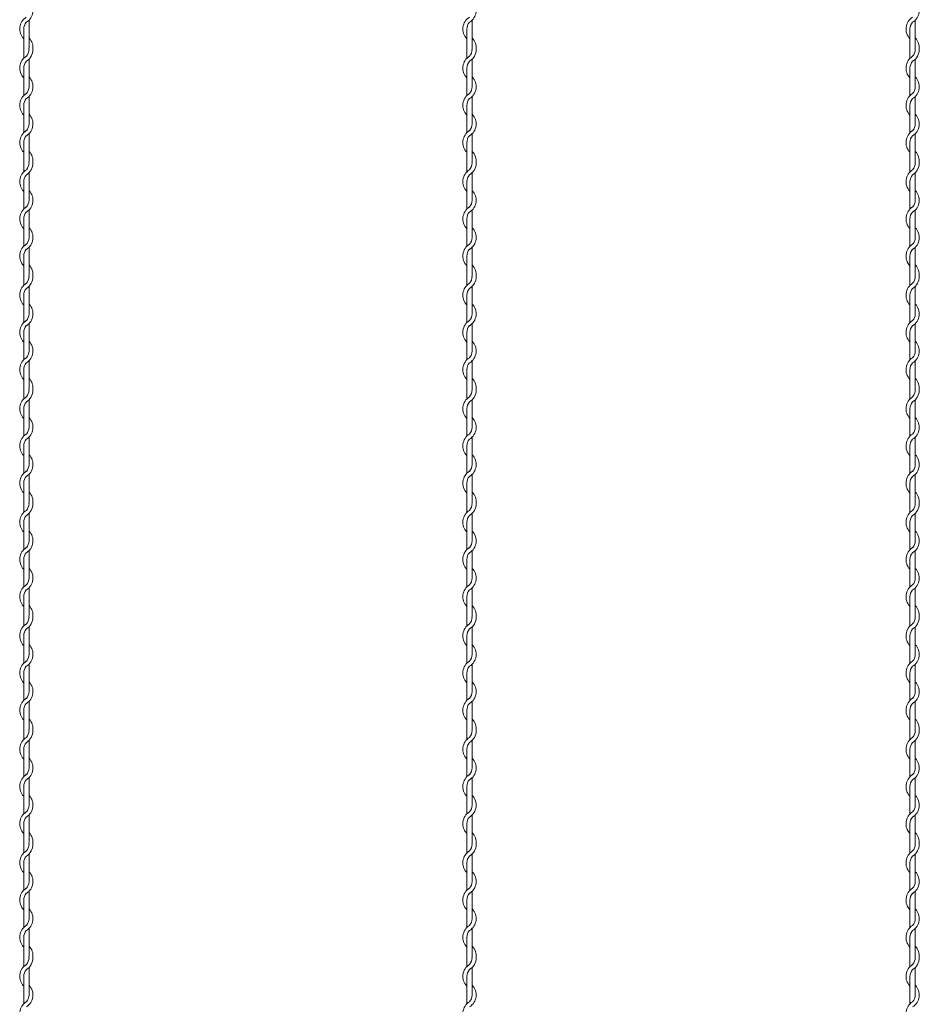
# Model space of a CAD drawing. Units: millimetres. Extents: x 573 to 8373, y 301 to 5801.
# Drawn here: x 3750 to 3953, y 3957 to 4179 of the extents above; entities that cross this region are included whole.
import ezdxf

# ---------------------------------------------------------------- set-up
doc = ezdxf.new("R2010")
doc.units = ezdxf.units.MM
doc.layers.get('0').update_dxf_attribs({"lineweight": 15})

msp = doc.modelspace()

# ---------------------------------------------------------------- linework, layer by layer
at = {"color": 0}
for p, q in [((3751.225, 4176.92), (3751.225, 4172.323)), ((3752.425, 4172.707), (3752.425, 4178.903)), ((3851.225, 4176.92), (3851.225, 4172.323)), ((3852.425, 4172.707), (3852.425, 4178.903)), ((3951.225, 4176.92), (3951.225, 4172.323)), ((3952.425, 4172.707), (3952.425, 4178.903)), ((3751.225, 4172.323), (3751.225, 4170.292)), ((3851.225, 4172.323), (3851.225, 4170.292)), ((3951.225, 4172.323), (3951.225, 4170.292)), ((3751.225, 4168.087), (3751.225, 4161.892)), ((3752.425, 4163.825), (3752.425, 4170.096)), ((3851.225, 4168.087), (3851.225, 4161.892)), ((3852.425, 4163.825), (3852.425, 4170.096)), ((3951.225, 4168.087), (3951.225, 4161.892)), ((3952.425, 4163.825), (3952.425, 4170.096)), ((3752.425, 4155.474), (3752.425, 4161.67)), ((3852.425, 4155.474), (3852.425, 4161.67)), ((3952.425, 4155.474), (3952.425, 4161.67)), ((3751.225, 4159.687), (3751.225, 4153.492)), ((3851.225, 4159.687), (3851.225, 4153.492)), ((3951.225, 4159.687), (3951.225, 4153.492)), ((3752.425, 4147.074), (3752.425, 4153.27)), ((3852.425, 4147.074), (3852.425, 4153.27)), ((3952.425, 4147.074), (3952.425, 4153.27)), ((3751.225, 4151.287), (3751.225, 4146.691)), ((3851.225, 4151.287), (3851.225, 4146.691)), ((3951.225, 4151.287), (3951.225, 4146.691)), ((3751.225, 4146.691), (3751.225, 4144.659)), ((3851.225, 4146.691), (3851.225, 4144.659)), ((3951.225, 4146.691), (3951.225, 4144.659)), ((3752.425, 4138.192), (3752.425, 4144.463)), ((3852.425, 4138.192), (3852.425, 4144.463)), ((3952.425, 4138.192), (3952.425, 4144.463)), ((3751.225, 4142.454), (3751.225, 4136.259)), ((3851.225, 4142.454), (3851.225, 4136.259)), ((3951.225, 4142.454), (3951.225, 4136.259)), ((3752.425, 4129.841), (3752.425, 4136.037)), ((3852.425, 4129.841), (3852.425, 4136.037)), ((3952.425, 4129.841), (3952.425, 4136.037)), ((3751.225, 4134.054), (3751.225, 4127.859)), ((3851.225, 4134.054), (3851.225, 4127.859)), ((3951.225, 4134.054), (3951.225, 4127.859)), ((3752.425, 4121.441), (3752.425, 4127.637)), ((3852.425, 4121.441), (3852.425, 4127.637)), ((3952.425, 4121.441), (3952.425, 4127.637)), ((3751.225, 4125.654), (3751.225, 4121.058)), ((3851.225, 4125.654), (3851.225, 4121.058)), ((3951.225, 4125.654), (3951.225, 4121.058)), ((3751.225, 4121.058), (3751.225, 4119.026)), ((3851.225, 4121.058), (3851.225, 4119.026)), ((3951.225, 4121.058), (3951.225, 4119.026)), ((3752.425, 4112.559), (3752.425, 4118.83)), ((3852.425, 4112.559), (3852.425, 4118.83)), ((3952.425, 4112.559), (3952.425, 4118.83)), ((3751.225, 4116.822), (3751.225, 4110.626)), ((3851.225, 4116.822), (3851.225, 4110.626)), ((3951.225, 4116.822), (3951.225, 4110.626)), ((3752.425, 4104.209), (3752.425, 4110.404)), ((3852.425, 4104.209), (3852.425, 4110.404)), ((3952.425, 4104.209), (3952.425, 4110.404)), ((3751.225, 4108.422), (3751.225, 4102.226)), ((3851.225, 4108.422), (3851.225, 4102.226)), ((3951.225, 4108.422), (3951.225, 4102.226)), ((3752.425, 4095.809), (3752.425, 4102.004)), ((3852.425, 4095.809), (3852.425, 4102.004)), ((3952.425, 4095.809), (3952.425, 4102.004)), ((3751.225, 4100.022), (3751.225, 4095.425)), ((3851.225, 4100.022), (3851.225, 4095.425)), ((3951.225, 4100.022), (3951.225, 4095.425)), ((3751.225, 4095.426), (3751.225, 4093.395)), ((3851.225, 4095.426), (3851.225, 4093.395)), ((3951.225, 4095.426), (3951.225, 4093.395)), ((3752.425, 4086.928), (3752.425, 4093.199)), ((3852.425, 4086.928), (3852.425, 4093.199)), ((3952.425, 4086.928), (3952.425, 4093.199)), ((3751.225, 4091.19), (3751.225, 4084.995)), ((3851.225, 4091.19), (3851.225, 4084.995)), ((3951.225, 4091.19), (3951.225, 4084.995)), ((3752.425, 4078.577), (3752.425, 4084.773)), ((3852.425, 4078.577), (3852.425, 4084.773)), ((3952.425, 4078.577), (3952.425, 4084.773)), ((3751.225, 4082.79), (3751.225, 4076.595)), ((3851.225, 4082.79), (3851.225, 4076.595)), ((3951.225, 4082.79), (3951.225, 4076.595)), ((3752.425, 4070.177), (3752.425, 4076.373)), ((3852.425, 4070.177), (3852.425, 4076.373)), ((3952.425, 4070.177), (3952.425, 4076.373)), ((3751.225, 4074.39), (3751.225, 4069.793)), ((3851.225, 4074.39), (3851.225, 4069.793)), ((3951.225, 4074.39), (3951.225, 4069.793)), ((3751.225, 4069.793), (3751.225, 4067.762)), ((3851.225, 4069.793), (3851.225, 4067.762)), ((3951.225, 4069.793), (3951.225, 4067.762)), ((3752.425, 4061.295), (3752.425, 4067.566)), ((3852.425, 4061.295), (3852.425, 4067.566)), ((3952.425, 4061.295), (3952.425, 4067.566)), ((3751.225, 4065.557), (3751.225, 4059.362)), ((3851.225, 4065.557), (3851.225, 4059.362)), ((3951.225, 4065.557), (3951.225, 4059.362)), ((3752.425, 4052.944), (3752.425, 4059.14)), ((3852.425, 4052.944), (3852.425, 4059.14)), ((3952.425, 4052.944), (3952.425, 4059.14)), ((3751.225, 4057.157), (3751.225, 4050.962)), ((3851.225, 4057.157), (3851.225, 4050.962)), ((3951.225, 4057.157), (3951.225, 4050.962)), ((3752.425, 4044.544), (3752.425, 4050.74)), ((3852.425, 4044.544), (3852.425, 4050.74)), ((3952.425, 4044.544), (3952.425, 4050.74)), ((3751.225, 4048.757), (3751.225, 4044.161)), ((3851.225, 4048.757), (3851.225, 4044.161)), ((3951.225, 4048.757), (3951.225, 4044.161)), ((3751.225, 4044.161), (3751.225, 4042.129)), ((3851.225, 4044.161), (3851.225, 4042.129)), ((3951.225, 4044.161), (3951.225, 4042.129)), ((3752.425, 4035.662), (3752.425, 4041.933)), ((3852.425, 4035.662), (3852.425, 4041.933)), ((3952.425, 4035.662), (3952.425, 4041.933)), ((3751.225, 4039.924), (3751.225, 4033.729)), ((3851.225, 4039.924), (3851.225, 4033.729)), ((3951.225, 4039.924), (3951.225, 4033.729)), ((3752.425, 4027.311), (3752.425, 4033.507)), ((3852.425, 4027.311), (3852.425, 4033.507)), ((3952.425, 4027.311), (3952.425, 4033.507)), ((3751.225, 4031.524), (3751.225, 4025.329)), ((3851.225, 4031.524), (3851.225, 4025.329)), ((3951.225, 4031.524), (3951.225, 4025.329)), ((3752.425, 4018.911), (3752.425, 4025.107)), ((3852.425, 4018.911), (3852.425, 4025.107)), ((3952.425, 4018.911), (3952.425, 4025.107)), ((3751.225, 4023.124), (3751.225, 4018.528)), ((3851.225, 4023.124), (3851.225, 4018.528)), ((3951.225, 4023.124), (3951.225, 4018.528)), ((3751.225, 4018.528), (3751.225, 4016.496)), ((3851.225, 4018.528), (3851.225, 4016.496)), ((3951.225, 4018.528), (3951.225, 4016.496)), ((3752.425, 4010.029), (3752.425, 4016.3)), ((3852.425, 4010.029), (3852.425, 4016.3)), ((3952.425, 4010.029), (3952.425, 4016.3)), ((3751.225, 4014.292), (3751.225, 4008.096)), ((3851.225, 4014.292), (3851.225, 4008.096)), ((3951.225, 4014.292), (3951.225, 4008.096)), ((3751.225, 4005.892), (3751.225, 3999.696)), ((3752.425, 4001.679), (3752.425, 4007.874)), ((3851.225, 4005.892), (3851.225, 3999.696)), ((3852.425, 4001.679), (3852.425, 4007.874)), ((3951.225, 4005.892), (3951.225, 3999.696)), ((3952.425, 4001.679), (3952.425, 4007.874)), ((3752.425, 3993.279), (3752.425, 3999.474)), ((3852.425, 3993.279), (3852.425, 3999.474)), ((3952.425, 3993.279), (3952.425, 3999.474)), ((3751.225, 3997.492), (3751.225, 3992.895)), ((3851.225, 3997.492), (3851.225, 3992.895)), ((3951.225, 3997.492), (3951.225, 3992.895)), ((3751.225, 3992.896), (3751.225, 3990.865)), ((3851.225, 3992.896), (3851.225, 3990.865)), ((3951.225, 3992.896), (3951.225, 3990.865)), ((3752.425, 3984.398), (3752.425, 3990.669)), ((3852.425, 3984.398), (3852.425, 3990.669)), ((3952.425, 3984.398), (3952.425, 3990.669)), ((3751.225, 3988.66), (3751.225, 3982.465)), ((3851.225, 3988.66), (3851.225, 3982.465)), ((3951.225, 3988.66), (3951.225, 3982.465)), ((3752.425, 3976.047), (3752.425, 3982.243)), ((3852.425, 3976.047), (3852.425, 3982.243)), ((3952.425, 3976.047), (3952.425, 3982.243)), ((3751.225, 3980.26), (3751.225, 3974.065)), ((3851.225, 3980.26), (3851.225, 3974.065)), ((3951.225, 3980.26), (3951.225, 3974.065)), ((3752.425, 3967.647), (3752.425, 3973.843)), ((3852.425, 3967.647), (3852.425, 3973.843)), ((3952.425, 3967.647), (3952.425, 3973.843)), ((3751.225, 3971.86), (3751.225, 3967.263)), ((3851.225, 3971.86), (3851.225, 3967.263)), ((3951.225, 3971.86), (3951.225, 3967.263)), ((3751.225, 3967.263), (3751.225, 3965.232)), ((3851.225, 3967.263), (3851.225, 3965.232)), ((3951.225, 3967.263), (3951.225, 3965.232)), ((3752.425, 3958.765), (3752.425, 3965.036)), ((3852.425, 3958.765), (3852.425, 3965.036)), ((3952.425, 3958.765), (3952.425, 3965.036)), ((3751.225, 3963.027), (3751.225, 3956.832)), ((3851.225, 3963.027), (3851.225, 3956.832)), ((3951.225, 3963.027), (3951.225, 3956.832))]:
    msp.add_line(p, q, dxfattribs=at)
for centre, radius, start, end in [((3750.175, 4181.107), 3.15, 301.58814, 44.41531), ((3850.175, 4181.107), 3.15, 301.58814, 44.41531), ((3950.175, 4181.107), 3.15, 301.58814, 44.41531), ((3753.475, 4176.92), 3.15, 121.83736, 224.41531), ((3853.475, 4176.92), 3.15, 121.83736, 224.41531), ((3953.475, 4176.92), 3.15, 121.83736, 224.41531), ((3753.475, 4176.92), 2.25, 137.65546, 180.24444), ((3853.475, 4176.92), 2.25, 137.65546, 180.24444), ((3953.475, 4176.92), 2.25, 137.65546, 180.24444), ((3750.175, 4172.707), 3.15, 353.00172, 44.41531), ((3850.175, 4172.707), 3.15, 353.00172, 44.41531), ((3950.175, 4172.707), 3.15, 353.00172, 44.41531), ((3750.175, 4172.707), 2.25, 349.58604, 0), ((3850.175, 4172.707), 2.25, 349.58604, 0), ((3950.175, 4172.707), 2.25, 349.58604, 0), ((3753.475, 4168.087), 3.15, 121.58814, 224.41531), ((3750.175, 4172.3), 2.25, 317.16657, 0.25332), ((3750.175, 4172.3), 3.15, 301.58814, 0), ((3853.475, 4168.087), 3.15, 121.58814, 224.41531), ((3850.175, 4172.3), 2.25, 317.16657, 0.25332), ((3850.175, 4172.3), 3.15, 301.58814, 0), ((3953.475, 4168.087), 3.15, 121.58814, 224.41531), ((3950.175, 4172.3), 2.25, 317.16657, 0.25332), ((3950.175, 4172.3), 3.15, 301.58814, 0), ((3753.475, 4168.087), 2.25, 137.16657, 180), ((3853.475, 4168.087), 2.25, 137.16657, 180), ((3953.475, 4168.087), 2.25, 137.16657, 180), ((3750.175, 4163.874), 3.15, 301.58814, 44.41531), ((3850.175, 4163.874), 3.15, 301.58814, 44.41531), ((3950.175, 4163.874), 3.15, 301.58814, 44.41531), ((3750.175, 4163.874), 2.25, 317.16657, 0), ((3850.175, 4163.874), 2.25, 317.16657, 0), ((3950.175, 4163.874), 2.25, 317.16657, 0), ((3753.475, 4159.687), 3.15, 121.83736, 224.41531), ((3853.475, 4159.687), 3.15, 121.83736, 224.41531), ((3953.475, 4159.687), 3.15, 121.83736, 224.41531), ((3753.475, 4159.687), 2.25, 137.65546, 180.24444), ((3853.475, 4159.687), 2.25, 137.65546, 180.24444), ((3953.475, 4159.687), 2.25, 137.65546, 180.24444), ((3750.175, 4155.474), 3.15, 301.58814, 44.41531), ((3850.175, 4155.474), 3.15, 301.58814, 44.41531), ((3950.175, 4155.474), 3.15, 301.58814, 44.41531), ((3750.175, 4155.474), 2.25, 317.16657, 0), ((3850.175, 4155.474), 2.25, 317.16657, 0), ((3950.175, 4155.474), 2.25, 317.16657, 0), ((3753.475, 4151.287), 3.15, 121.83736, 224.41531), ((3753.475, 4151.287), 2.25, 137.65546, 180.24444), ((3853.475, 4151.287), 3.15, 121.83736, 224.41531), ((3853.475, 4151.287), 2.25, 137.65546, 180.24444), ((3953.475, 4151.287), 3.15, 121.83736, 224.41531), ((3953.475, 4151.287), 2.25, 137.65546, 180.24444), ((3750.175, 4147.074), 3.15, 353.00172, 44.41531), ((3850.175, 4147.074), 3.15, 353.00172, 44.41531), ((3950.175, 4147.074), 3.15, 353.00172, 44.41531), ((3750.175, 4146.667), 2.25, 317.16657, 0.25332), ((3750.175, 4146.667), 3.15, 301.58814, 0), ((3750.175, 4147.074), 2.25, 349.58604, 0), ((3850.175, 4146.667), 2.25, 317.16657, 0.25332), ((3850.175, 4146.667), 3.15, 301.58814, 0), ((3850.175, 4147.074), 2.25, 349.58604, 0), ((3950.175, 4146.667), 2.25, 317.16657, 0.25332), ((3950.175, 4146.667), 3.15, 301.58814, 0), ((3950.175, 4147.074), 2.25, 349.58604, 0), ((3753.475, 4142.454), 3.15, 121.58814, 224.41531), ((3753.475, 4142.454), 2.25, 137.16657, 180), ((3853.475, 4142.454), 3.15, 121.58814, 224.41531), ((3853.475, 4142.454), 2.25, 137.16657, 180), ((3953.475, 4142.454), 3.15, 121.58814, 224.41531), ((3953.475, 4142.454), 2.25, 137.16657, 180), ((3750.175, 4138.241), 3.15, 301.58814, 44.41531), ((3850.175, 4138.241), 3.15, 301.58814, 44.41531), ((3950.175, 4138.241), 3.15, 301.58814, 44.41531), ((3750.175, 4138.241), 2.25, 317.16657, 0), ((3850.175, 4138.241), 2.25, 317.16657, 0), ((3950.175, 4138.241), 2.25, 317.16657, 0), ((3753.475, 4134.054), 3.15, 121.83736, 224.41531), ((3753.475, 4134.054), 2.25, 137.65546, 180.24444), ((3853.475, 4134.054), 3.15, 121.83736, 224.41531), ((3853.475, 4134.054), 2.25, 137.65546, 180.24444), ((3953.475, 4134.054), 3.15, 121.83736, 224.41531), ((3953.475, 4134.054), 2.25, 137.65546, 180.24444), ((3750.175, 4129.841), 3.15, 301.58814, 44.41531), ((3850.175, 4129.841), 3.15, 301.58814, 44.41531), ((3950.175, 4129.841), 3.15, 301.58814, 44.41531), ((3753.475, 4125.654), 3.15, 121.83736, 224.41531), ((3750.175, 4129.841), 2.25, 317.16657, 0), ((3853.475, 4125.654), 3.15, 121.83736, 224.41531), ((3850.175, 4129.841), 2.25, 317.16657, 0), ((3953.475, 4125.654), 3.15, 121.83736, 224.41531), ((3950.175, 4129.841), 2.25, 317.16657, 0), ((3753.475, 4125.654), 2.25, 137.65546, 180.24444), ((3853.475, 4125.654), 2.25, 137.65546, 180.24444), ((3953.475, 4125.654), 2.25, 137.65546, 180.24444), ((3750.175, 4121.441), 3.15, 353.00172, 44.41531), ((3850.175, 4121.441), 3.15, 353.00172, 44.41531), ((3950.175, 4121.441), 3.15, 353.00172, 44.41531), ((3750.175, 4121.441), 2.25, 349.58604, 0), ((3850.175, 4121.441), 2.25, 349.58604, 0), ((3950.175, 4121.441), 2.25, 349.58604, 0), ((3753.475, 4116.822), 3.15, 121.58814, 224.41531), ((3750.175, 4121.035), 2.25, 317.16657, 0.25332), ((3750.175, 4121.035), 3.15, 301.58814, 0), ((3853.475, 4116.822), 3.15, 121.58814, 224.41531), ((3850.175, 4121.035), 2.25, 317.16657, 0.25332), ((3850.175, 4121.035), 3.15, 301.58814, 0), ((3953.475, 4116.822), 3.15, 121.58814, 224.41531), ((3950.175, 4121.035), 2.25, 317.16657, 0.25332), ((3950.175, 4121.035), 3.15, 301.58814, 0), ((3753.475, 4116.822), 2.25, 137.16657, 180), ((3853.475, 4116.822), 2.25, 137.16657, 180), ((3953.475, 4116.822), 2.25, 137.16657, 180), ((3750.175, 4112.609), 3.15, 301.58814, 44.41531), ((3850.175, 4112.609), 3.15, 301.58814, 44.41531), ((3950.175, 4112.609), 3.15, 301.58814, 44.41531), ((3750.175, 4112.609), 2.25, 317.16657, 0), ((3850.175, 4112.609), 2.25, 317.16657, 0), ((3950.175, 4112.609), 2.25, 317.16657, 0), ((3753.475, 4108.422), 3.15, 121.83736, 224.41531), ((3853.475, 4108.422), 3.15, 121.83736, 224.41531), ((3953.475, 4108.422), 3.15, 121.83736, 224.41531), ((3753.475, 4108.422), 2.25, 137.65546, 180.24444), ((3853.475, 4108.422), 2.25, 137.65546, 180.24444), ((3953.475, 4108.422), 2.25, 137.65546, 180.24444), ((3750.175, 4104.209), 3.15, 301.58814, 44.41531), ((3850.175, 4104.209), 3.15, 301.58814, 44.41531), ((3950.175, 4104.209), 3.15, 301.58814, 44.41531), ((3750.175, 4104.209), 2.25, 317.16657, 0), ((3850.175, 4104.209), 2.25, 317.16657, 0), ((3950.175, 4104.209), 2.25, 317.16657, 0), ((3753.475, 4100.022), 3.15, 121.83736, 224.41531), ((3753.475, 4100.022), 2.25, 137.65546, 180.24444), ((3853.475, 4100.022), 3.15, 121.83736, 224.41531), ((3853.475, 4100.022), 2.25, 137.65546, 180.24444), ((3953.475, 4100.022), 3.15, 121.83736, 224.41531), ((3953.475, 4100.022), 2.25, 137.65546, 180.24444), ((3750.175, 4095.809), 3.15, 353.00172, 44.41531), ((3850.175, 4095.809), 3.15, 353.00172, 44.41531), ((3950.175, 4095.809), 3.15, 353.00172, 44.41531), ((3750.175, 4095.403), 2.25, 317.16657, 0.25332), ((3750.175, 4095.403), 3.15, 301.58814, 0), ((3750.175, 4095.809), 2.25, 349.58604, 0), ((3850.175, 4095.403), 2.25, 317.16657, 0.25332), ((3850.175, 4095.403), 3.15, 301.58814, 0), ((3850.175, 4095.809), 2.25, 349.58604, 0), ((3950.175, 4095.403), 2.25, 317.16657, 0.25332), ((3950.175, 4095.403), 3.15, 301.58814, 0), ((3950.175, 4095.809), 2.25, 349.58604, 0), ((3753.475, 4091.19), 3.15, 121.58814, 224.41531), ((3753.475, 4091.19), 2.25, 137.16657, 180), ((3853.475, 4091.19), 3.15, 121.58814, 224.41531), ((3853.475, 4091.19), 2.25, 137.16657, 180), ((3953.475, 4091.19), 3.15, 121.58814, 224.41531), ((3953.475, 4091.19), 2.25, 137.16657, 180), ((3750.175, 4086.977), 3.15, 301.58814, 44.41531), ((3850.175, 4086.977), 3.15, 301.58814, 44.41531), ((3950.175, 4086.977), 3.15, 301.58814, 44.41531), ((3750.175, 4086.977), 2.25, 317.16657, 0), ((3850.175, 4086.977), 2.25, 317.16657, 0), ((3950.175, 4086.977), 2.25, 317.16657, 0), ((3753.475, 4082.79), 3.15, 121.83736, 224.41531), ((3753.475, 4082.79), 2.25, 137.65546, 180.24444), ((3853.475, 4082.79), 3.15, 121.83736, 224.41531), ((3853.475, 4082.79), 2.25, 137.65546, 180.24444), ((3953.475, 4082.79), 3.15, 121.83736, 224.41531), ((3953.475, 4082.79), 2.25, 137.65546, 180.24444), ((3750.175, 4078.577), 3.15, 301.58814, 44.41531), ((3850.175, 4078.577), 3.15, 301.58814, 44.41531), ((3950.175, 4078.577), 3.15, 301.58814, 44.41531), ((3753.475, 4074.39), 3.15, 121.83736, 224.41531), ((3750.175, 4078.577), 2.25, 317.16657, 0), ((3853.475, 4074.39), 3.15, 121.83736, 224.41531), ((3850.175, 4078.577), 2.25, 317.16657, 0), ((3953.475, 4074.39), 3.15, 121.83736, 224.41531), ((3950.175, 4078.577), 2.25, 317.16657, 0), ((3753.475, 4074.39), 2.25, 137.65546, 180.24444), ((3853.475, 4074.39), 2.25, 137.65546, 180.24444), ((3953.475, 4074.39), 2.25, 137.65546, 180.24444), ((3750.175, 4070.177), 3.15, 353.00172, 44.41531), ((3850.175, 4070.177), 3.15, 353.00172, 44.41531), ((3950.175, 4070.177), 3.15, 353.00172, 44.41531), ((3753.475, 4065.557), 3.15, 121.58814, 224.41531), ((3750.175, 4069.77), 2.25, 317.16657, 0.25332), ((3750.175, 4069.77), 3.15, 301.58814, 0), ((3750.175, 4070.177), 2.25, 349.58604, 0), ((3853.475, 4065.557), 3.15, 121.58814, 224.41531), ((3850.175, 4069.77), 2.25, 317.16657, 0.25332), ((3850.175, 4069.77), 3.15, 301.58814, 0), ((3850.175, 4070.177), 2.25, 349.58604, 0), ((3953.475, 4065.557), 3.15, 121.58814, 224.41531), ((3950.175, 4069.77), 2.25, 317.16657, 0.25332), ((3950.175, 4069.77), 3.15, 301.58814, 0), ((3950.175, 4070.177), 2.25, 349.58604, 0), ((3753.475, 4065.557), 2.25, 137.16657, 180), ((3853.475, 4065.557), 2.25, 137.16657, 180), ((3953.475, 4065.557), 2.25, 137.16657, 180), ((3750.175, 4061.344), 3.15, 301.58814, 44.41531), ((3850.175, 4061.344), 3.15, 301.58814, 44.41531), ((3950.175, 4061.344), 3.15, 301.58814, 44.41531), ((3750.175, 4061.344), 2.25, 317.16657, 0), ((3850.175, 4061.344), 2.25, 317.16657, 0), ((3950.175, 4061.344), 2.25, 317.16657, 0), ((3753.475, 4057.157), 3.15, 121.83736, 224.41531), ((3853.475, 4057.157), 3.15, 121.83736, 224.41531), ((3953.475, 4057.157), 3.15, 121.83736, 224.41531), ((3753.475, 4057.157), 2.25, 137.65546, 180.24444), ((3853.475, 4057.157), 2.25, 137.65546, 180.24444), ((3953.475, 4057.157), 2.25, 137.65546, 180.24444), ((3750.175, 4052.944), 3.15, 301.58814, 44.41531), ((3850.175, 4052.944), 3.15, 301.58814, 44.41531), ((3950.175, 4052.944), 3.15, 301.58814, 44.41531), ((3750.175, 4052.944), 2.25, 317.16657, 0), ((3850.175, 4052.944), 2.25, 317.16657, 0), ((3950.175, 4052.944), 2.25, 317.16657, 0), ((3753.475, 4048.757), 3.15, 121.83736, 224.41531), ((3753.475, 4048.757), 2.25, 137.65546, 180.24444), ((3853.475, 4048.757), 3.15, 121.83736, 224.41531), ((3853.475, 4048.757), 2.25, 137.65546, 180.24444), ((3953.475, 4048.757), 3.15, 121.83736, 224.41531), ((3953.475, 4048.757), 2.25, 137.65546, 180.24444), ((3750.175, 4044.544), 3.15, 353.00172, 44.41531), ((3850.175, 4044.544), 3.15, 353.00172, 44.41531), ((3950.175, 4044.544), 3.15, 353.00172, 44.41531), ((3750.175, 4044.137), 2.25, 317.16657, 0.25332), ((3750.175, 4044.137), 3.15, 301.58814, 0), ((3750.175, 4044.544), 2.25, 349.58604, 0), ((3850.175, 4044.137), 2.25, 317.16657, 0.25332), ((3850.175, 4044.137), 3.15, 301.58814, 0), ((3850.175, 4044.544), 2.25, 349.58604, 0), ((3950.175, 4044.137), 2.25, 317.16657, 0.25332), ((3950.175, 4044.137), 3.15, 301.58814, 0), ((3950.175, 4044.544), 2.25, 349.58604, 0), ((3753.475, 4039.924), 3.15, 121.58814, 224.41531), ((3753.475, 4039.924), 2.25, 137.16657, 180), ((3853.475, 4039.924), 3.15, 121.58814, 224.41531), ((3853.475, 4039.924), 2.25, 137.16657, 180), ((3953.475, 4039.924), 3.15, 121.58814, 224.41531), ((3953.475, 4039.924), 2.25, 137.16657, 180), ((3750.175, 4035.711), 3.15, 301.58814, 44.41531), ((3850.175, 4035.711), 3.15, 301.58814, 44.41531), ((3950.175, 4035.711), 3.15, 301.58814, 44.41531), ((3750.175, 4035.711), 2.25, 317.16657, 0), ((3850.175, 4035.711), 2.25, 317.16657, 0), ((3950.175, 4035.711), 2.25, 317.16657, 0), ((3753.475, 4031.524), 3.15, 121.83736, 224.41531), ((3753.475, 4031.524), 2.25, 137.65546, 180.24444), ((3853.475, 4031.524), 3.15, 121.83736, 224.41531), ((3853.475, 4031.524), 2.25, 137.65546, 180.24444), ((3953.475, 4031.524), 3.15, 121.83736, 224.41531), ((3953.475, 4031.524), 2.25, 137.65546, 180.24444), ((3750.175, 4027.311), 3.15, 301.58814, 44.41531), ((3850.175, 4027.311), 3.15, 301.58814, 44.41531), ((3950.175, 4027.311), 3.15, 301.58814, 44.41531), ((3753.475, 4023.124), 3.15, 121.83736, 224.41531), ((3750.175, 4027.311), 2.25, 317.16657, 0), ((3853.475, 4023.124), 3.15, 121.83736, 224.41531), ((3850.175, 4027.311), 2.25, 317.16657, 0), ((3953.475, 4023.124), 3.15, 121.83736, 224.41531), ((3950.175, 4027.311), 2.25, 317.16657, 0), ((3753.475, 4023.124), 2.25, 137.65546, 180.24444), ((3853.475, 4023.124), 2.25, 137.65546, 180.24444), ((3953.475, 4023.124), 2.25, 137.65546, 180.24444), ((3750.175, 4018.911), 3.15, 353.00172, 44.41531), ((3850.175, 4018.911), 3.15, 353.00172, 44.41531), ((3950.175, 4018.911), 3.15, 353.00172, 44.41531), ((3753.475, 4014.292), 3.15, 121.58814, 224.41531), ((3750.175, 4018.505), 2.25, 317.16657, 0.25332), ((3750.175, 4018.505), 3.15, 301.58814, 0), ((3750.175, 4018.911), 2.25, 349.58604, 0), ((3853.475, 4014.292), 3.15, 121.58814, 224.41531), ((3850.175, 4018.505), 2.25, 317.16657, 0.25332), ((3850.175, 4018.505), 3.15, 301.58814, 0), ((3850.175, 4018.911), 2.25, 349.58604, 0), ((3953.475, 4014.292), 3.15, 121.58814, 224.41531), ((3950.175, 4018.505), 2.25, 317.16657, 0.25332), ((3950.175, 4018.505), 3.15, 301.58814, 0), ((3950.175, 4018.911), 2.25, 349.58604, 0), ((3753.475, 4014.292), 2.25, 137.16657, 180), ((3853.475, 4014.292), 2.25, 137.16657, 180), ((3953.475, 4014.292), 2.25, 137.16657, 180), ((3750.175, 4010.079), 3.15, 301.58814, 44.41531), ((3850.175, 4010.079), 3.15, 301.58814, 44.41531), ((3950.175, 4010.079), 3.15, 301.58814, 44.41531), ((3753.475, 4005.892), 3.15, 121.83736, 224.41531), ((3750.175, 4010.079), 2.25, 317.16657, 0), ((3853.475, 4005.892), 3.15, 121.83736, 224.41531), ((3850.175, 4010.079), 2.25, 317.16657, 0), ((3953.475, 4005.892), 3.15, 121.83736, 224.41531), ((3950.175, 4010.079), 2.25, 317.16657, 0), ((3753.475, 4005.892), 2.25, 137.65546, 180.24444), ((3853.475, 4005.892), 2.25, 137.65546, 180.24444), ((3953.475, 4005.892), 2.25, 137.65546, 180.24444), ((3750.175, 4001.679), 3.15, 301.58814, 44.41531), ((3850.175, 4001.679), 3.15, 301.58814, 44.41531), ((3950.175, 4001.679), 3.15, 301.58814, 44.41531), ((3750.175, 4001.679), 2.25, 317.16657, 0), ((3850.175, 4001.679), 2.25, 317.16657, 0), ((3950.175, 4001.679), 2.25, 317.16657, 0), ((3753.475, 3997.492), 3.15, 121.83736, 224.41531), ((3853.475, 3997.492), 3.15, 121.83736, 224.41531), ((3953.475, 3997.492), 3.15, 121.83736, 224.41531), ((3753.475, 3997.492), 2.25, 137.65546, 180.24444), ((3853.475, 3997.492), 2.25, 137.65546, 180.24444), ((3953.475, 3997.492), 2.25, 137.65546, 180.24444), ((3750.175, 3993.279), 3.15, 353.00172, 44.41531), ((3850.175, 3993.279), 3.15, 353.00172, 44.41531), ((3950.175, 3993.279), 3.15, 353.00172, 44.41531), ((3750.175, 3992.873), 2.25, 317.16657, 0.25332), ((3750.175, 3992.873), 3.15, 301.58814, 0), ((3750.175, 3993.279), 2.25, 349.58604, 0), ((3850.175, 3992.873), 2.25, 317.16657, 0.25332), ((3850.175, 3992.873), 3.15, 301.58814, 0), ((3850.175, 3993.279), 2.25, 349.58604, 0), ((3950.175, 3992.873), 2.25, 317.16657, 0.25332), ((3950.175, 3992.873), 3.15, 301.58814, 0), ((3950.175, 3993.279), 2.25, 349.58604, 0), ((3753.475, 3988.66), 3.15, 121.58814, 224.41531), ((3753.475, 3988.66), 2.25, 137.16657, 180), ((3853.475, 3988.66), 3.15, 121.58814, 224.41531), ((3853.475, 3988.66), 2.25, 137.16657, 180), ((3953.475, 3988.66), 3.15, 121.58814, 224.41531), ((3953.475, 3988.66), 2.25, 137.16657, 180), ((3750.175, 3984.447), 3.15, 301.58814, 44.41531), ((3850.175, 3984.447), 3.15, 301.58814, 44.41531), ((3950.175, 3984.447), 3.15, 301.58814, 44.41531), ((3750.175, 3984.447), 2.25, 317.16657, 0), ((3850.175, 3984.447), 2.25, 317.16657, 0), ((3950.175, 3984.447), 2.25, 317.16657, 0), ((3753.475, 3980.26), 3.15, 121.83736, 224.41531), ((3753.475, 3980.26), 2.25, 137.65546, 180.24444), ((3853.475, 3980.26), 3.15, 121.83736, 224.41531), ((3853.475, 3980.26), 2.25, 137.65546, 180.24444), ((3953.475, 3980.26), 3.15, 121.83736, 224.41531), ((3953.475, 3980.26), 2.25, 137.65546, 180.24444), ((3750.175, 3976.047), 3.15, 301.58814, 44.41531), ((3850.175, 3976.047), 3.15, 301.58814, 44.41531), ((3950.175, 3976.047), 3.15, 301.58814, 44.41531), ((3750.175, 3976.047), 2.25, 317.16657, 0), ((3850.175, 3976.047), 2.25, 317.16657, 0), ((3950.175, 3976.047), 2.25, 317.16657, 0), ((3753.475, 3971.86), 3.15, 121.83736, 224.41531), ((3753.475, 3971.86), 2.25, 137.65546, 180.24444), ((3853.475, 3971.86), 3.15, 121.83736, 224.41531), ((3853.475, 3971.86), 2.25, 137.65546, 180.24444), ((3953.475, 3971.86), 3.15, 121.83736, 224.41531), ((3953.475, 3971.86), 2.25, 137.65546, 180.24444), ((3750.175, 3967.647), 3.15, 353.00172, 44.41531), ((3850.175, 3967.647), 3.15, 353.00172, 44.41531), ((3950.175, 3967.647), 3.15, 353.00172, 44.41531), ((3753.475, 3963.027), 3.15, 121.58814, 224.41531), ((3750.175, 3967.24), 2.25, 317.16657, 0.25332), ((3750.175, 3967.24), 3.15, 301.58814, 0), ((3750.175, 3967.647), 2.25, 349.58604, 0), ((3853.475, 3963.027), 3.15, 121.58814, 224.41531), ((3850.175, 3967.24), 2.25, 317.16657, 0.25332), ((3850.175, 3967.24), 3.15, 301.58814, 0), ((3850.175, 3967.647), 2.25, 349.58604, 0), ((3953.475, 3963.027), 3.15, 121.58814, 224.41531), ((3950.175, 3967.24), 2.25, 317.16657, 0.25332), ((3950.175, 3967.24), 3.15, 301.58814, 0), ((3950.175, 3967.647), 2.25, 349.58604, 0), ((3753.475, 3963.027), 2.25, 137.16657, 180), ((3853.475, 3963.027), 2.25, 137.16657, 180), ((3953.475, 3963.027), 2.25, 137.16657, 180), ((3750.175, 3958.814), 3.15, 301.58814, 44.41531), ((3850.175, 3958.814), 3.15, 301.58814, 44.41531), ((3950.175, 3958.814), 3.15, 301.58814, 44.41531), ((3753.475, 3954.627), 3.15, 121.83736, 224.41531), ((3750.175, 3958.814), 2.25, 317.16657, 0), ((3853.475, 3954.627), 3.15, 121.83736, 224.41531), ((3850.175, 3958.814), 2.25, 317.16657, 0), ((3953.475, 3954.627), 3.15, 121.83736, 224.41531), ((3950.175, 3958.814), 2.25, 317.16657, 0)]:
    msp.add_arc(centre, radius, start, end, dxfattribs=at)

doc.saveas('drawing.dxf')
